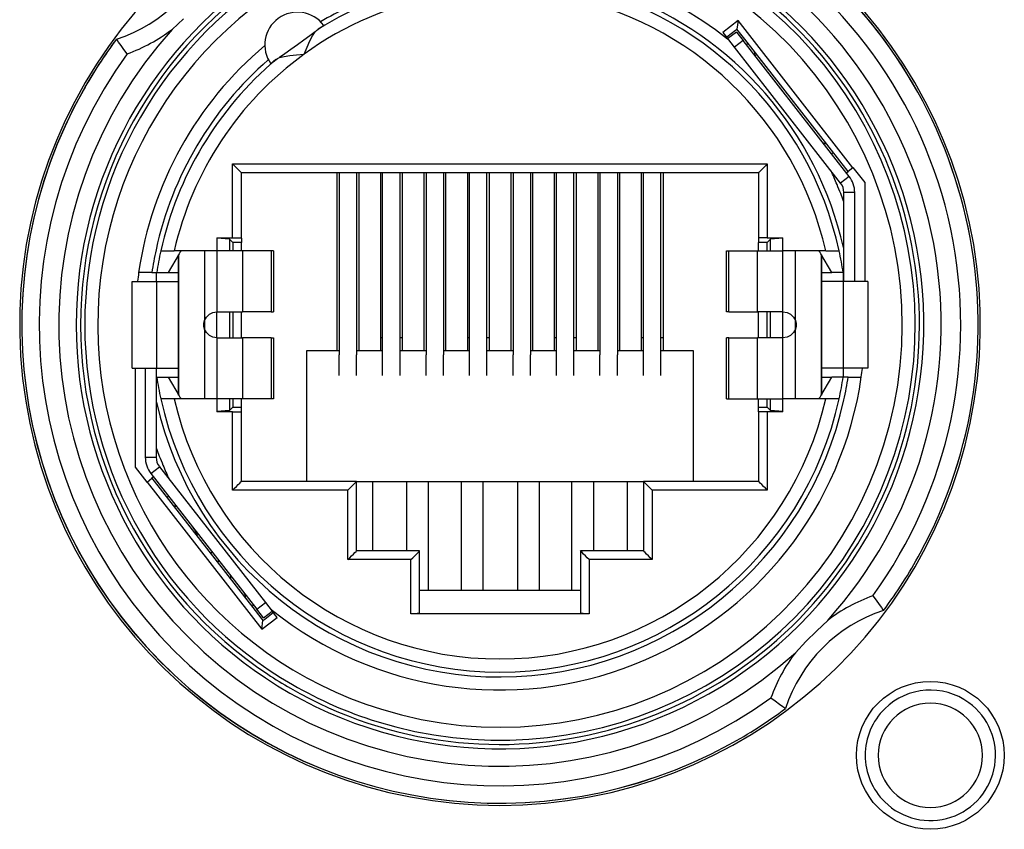
# Model space of a CAD drawing. Units: millimetres. Extents: x 0 to 122, y 0 to 65.
# Drawn here: x 86 to 87, y 50 to 51 of the extents above; entities that cross this region are included whole.
import ezdxf

# ---------------------------------------------------------------- set-up
doc = ezdxf.new("R2010")
doc.units = ezdxf.units.MM

# ---------------------------------------------------------------- blocks, each defined once
blk = doc.blocks.new('AERO-20A')
for p, q in [((1205.9437, 1533.1253), (1205.931, 1533.1132)), ((1206.5817, 1533.1234), (1206.5642, 1533.1098)), ((1206.5817, 1533.1234), (1206.5805, 1533.1133)), ((1206.7139, 1532.9542), (1206.5817, 1533.1234)), ((1206.0953, 1533.1103), (1206.097, 1533.1121)), ((1206.097, 1533.1121), (1206.0987, 1533.1135)), ((1206.0987, 1533.1135), (1206.1022, 1533.1157)), ((1206.1022, 1533.1157), (1206.1044, 1533.1171)), ((1206.1044, 1533.1171), (1206.1051, 1533.1176)), ((1206.5786, 1533.1118), (1206.5687, 1533.1041)), ((1206.5805, 1533.1133), (1206.5786, 1533.1118)), ((1206.5817, 1533.1117), (1206.5805, 1533.1133)), ((1206.5894, 1533.1019), (1206.5817, 1533.1117)), ((1205.8674, 1533.1011), (1205.8668, 1533.102)), ((1205.8692, 1533.0986), (1205.8674, 1533.1011)), ((1206.0823, 1533.1008), (1206.0749, 1533.0955)), ((1206.0892, 1533.1059), (1206.0823, 1533.1008)), ((1206.086, 1533.0929), (1206.0892, 1533.1)), ((1206.0953, 1533.1103), (1206.0892, 1533.1059)), ((1206.0892, 1533.1), (1206.0923, 1533.1059)), ((1206.0923, 1533.1059), (1206.0953, 1533.1103)), ((1206.5642, 1533.1098), (1206.5699, 1533.1025)), ((1206.5799, 1533.1102), (1206.57, 1533.1026)), ((1206.5799, 1533.1102), (1206.57, 1533.1026)), ((1206.5777, 1533.0927), (1206.57, 1533.1026)), ((1206.5875, 1533.1004), (1206.5777, 1533.0927)), ((1206.5799, 1533.1102), (1206.5875, 1533.1004)), ((1206.7096, 1532.9442), (1206.5875, 1533.1004)), ((1206.7082, 1532.9498), (1206.5894, 1533.1019)), ((1205.872, 1533.0948), (1205.8692, 1533.0986)), ((1205.8754, 1533.0901), (1205.872, 1533.0948)), ((1205.8792, 1533.0851), (1205.8754, 1533.0901)), ((1206.0674, 1533.0901), (1206.0605, 1533.0851)), ((1206.0749, 1533.0955), (1206.0674, 1533.0901)), ((1206.0826, 1533.0847), (1206.086, 1533.0929)), ((1206.6997, 1532.9365), (1206.5777, 1533.0927)), ((1206.0471, 1533.0758), (1206.0503, 1533.0784)), ((1206.0503, 1533.0784), (1206.0521, 1533.0797)), ((1206.0521, 1533.0797), (1206.0544, 1533.0807)), ((1206.0605, 1533.0851), (1206.0544, 1533.0807)), ((1206.0544, 1533.0807), (1206.0595, 1533.0821)), ((1206.0595, 1533.0821), (1206.0661, 1533.0832)), ((1206.0661, 1533.0832), (1206.0739, 1533.0841)), ((1206.0739, 1533.0841), (1206.0826, 1533.0847)), ((1206.0444, 1533.0736), (1206.0451, 1533.0741)), ((1206.0451, 1533.0741), (1206.0471, 1533.0758)), ((1206.0004, 1532.8735), (1206.0004, 1532.9585)), ((1206.0004, 1532.9585), (1206.0026, 1532.9563)), ((1206.0004, 1532.9585), (1206.6154, 1532.9585)), ((1206.0026, 1532.9563), (1206.0048, 1532.9541)), ((1206.0048, 1532.9541), (1206.0068, 1532.9521)), ((1206.0068, 1532.9521), (1206.0086, 1532.9503)), ((1206.609, 1532.9521), (1206.6073, 1532.9503)), ((1206.6111, 1532.9541), (1206.609, 1532.9521)), ((1206.6133, 1532.9563), (1206.6111, 1532.9541)), ((1206.6154, 1532.9585), (1206.6133, 1532.9563)), ((1206.6154, 1532.9585), (1206.6154, 1532.8735)), ((1206.7139, 1532.9542), (1206.7082, 1532.9498)), ((1206.7142, 1532.9545), (1206.7139, 1532.9542)), ((1206.7278, 1532.9371), (1206.7142, 1532.9545)), ((1206.0086, 1532.9503), (1206.0099, 1532.949)), ((1206.0099, 1532.949), (1206.0104, 1532.9485)), ((1206.0104, 1532.8733), (1206.0104, 1532.9485)), ((1206.0104, 1532.9485), (1206.6054, 1532.9485)), ((1206.1204, 1532.9485), (1206.1204, 1532.7435)), ((1206.1229, 1532.9485), (1206.1229, 1532.7389)), ((1206.1429, 1532.9485), (1206.1429, 1532.7389)), ((1206.1454, 1532.9485), (1206.1454, 1532.7435)), ((1206.1704, 1532.9485), (1206.1704, 1532.7435)), ((1206.1729, 1532.7154), (1206.1729, 1532.9485)), ((1206.1929, 1532.7154), (1206.1929, 1532.9485)), ((1206.1954, 1532.9485), (1206.1954, 1532.7435)), ((1206.2204, 1532.9485), (1206.2204, 1532.7435)), ((1206.2229, 1532.9485), (1206.2229, 1532.7389)), ((1206.2429, 1532.9485), (1206.2429, 1532.7389)), ((1206.2454, 1532.9485), (1206.2454, 1532.7435)), ((1206.2704, 1532.9485), (1206.2704, 1532.7435)), ((1206.2729, 1532.7154), (1206.2729, 1532.9485)), ((1206.2929, 1532.7154), (1206.2929, 1532.9485)), ((1206.2954, 1532.9485), (1206.2954, 1532.7435)), ((1206.3204, 1532.9485), (1206.3204, 1532.7435)), ((1206.3229, 1532.9485), (1206.3229, 1532.7389)), ((1206.3429, 1532.9485), (1206.3429, 1532.7389)), ((1206.3454, 1532.9485), (1206.3454, 1532.7435)), ((1206.3704, 1532.9485), (1206.3704, 1532.7435)), ((1206.3729, 1532.7154), (1206.3729, 1532.9485)), ((1206.3929, 1532.7154), (1206.3929, 1532.9485)), ((1206.3954, 1532.9485), (1206.3954, 1532.7435)), ((1206.4204, 1532.9485), (1206.4204, 1532.7435)), ((1206.4229, 1532.9485), (1206.4229, 1532.7389)), ((1206.4429, 1532.9485), (1206.4429, 1532.7389)), ((1206.4454, 1532.9485), (1206.4454, 1532.7435)), ((1206.4704, 1532.9485), (1206.4704, 1532.7435)), ((1206.4729, 1532.7154), (1206.4729, 1532.9485)), ((1206.4929, 1532.7154), (1206.4929, 1532.9485)), ((1206.4954, 1532.9485), (1206.4954, 1532.7435)), ((1206.606, 1532.949), (1206.6054, 1532.9485)), ((1206.6054, 1532.9485), (1206.6054, 1532.8733)), ((1206.6073, 1532.9503), (1206.606, 1532.949)), ((1206.7096, 1532.9442), (1206.6997, 1532.9365)), ((1206.7064, 1532.9483), (1206.7082, 1532.9498)), ((1206.7278, 1532.8235), (1206.7278, 1532.9371)), ((1206.7159, 1532.9257), (1206.7034, 1532.9257)), ((1206.7034, 1532.8623), (1206.7034, 1532.9257)), ((1206.7159, 1532.8235), (1206.7159, 1532.9257)), ((1206.7029, 1532.9158), (1206.7029, 1532.8623)), ((1205.9824, 1532.8735), (1205.9824, 1532.8585)), ((1205.9824, 1532.8735), (1206.0004, 1532.8735)), ((1205.9969, 1532.872), (1205.9824, 1532.8732)), ((1206.0004, 1532.8735), (1206.0043, 1532.8735)), ((1206.0043, 1532.8735), (1206.0075, 1532.8734)), ((1206.0075, 1532.8734), (1206.0097, 1532.8734)), ((1206.0097, 1532.8734), (1206.0104, 1532.8733)), ((1206.0104, 1532.8733), (1206.0104, 1532.8682)), ((1206.6062, 1532.8734), (1206.6054, 1532.8733)), ((1206.6054, 1532.8733), (1206.6054, 1532.8682)), ((1206.6084, 1532.8734), (1206.6062, 1532.8734)), ((1206.6116, 1532.8735), (1206.6084, 1532.8734)), ((1206.6154, 1532.8735), (1206.6116, 1532.8735)), ((1206.6154, 1532.8735), (1206.6334, 1532.8735)), ((1206.6334, 1532.8732), (1206.619, 1532.872)), ((1206.6334, 1532.8585), (1206.6334, 1532.8735)), ((1205.9969, 1532.872), (1205.9969, 1532.8585)), ((1205.9969, 1532.872), (1206.0007, 1532.8682)), ((1206.0104, 1532.8682), (1206.0007, 1532.8682)), ((1206.0007, 1532.8682), (1206.0007, 1532.8585)), ((1206.0104, 1532.8585), (1206.0104, 1532.8682)), ((1206.6054, 1532.8585), (1206.6054, 1532.8682)), ((1206.6152, 1532.8682), (1206.6054, 1532.8682)), ((1206.619, 1532.872), (1206.6152, 1532.8682)), ((1206.6152, 1532.8585), (1206.6152, 1532.8682)), ((1206.619, 1532.8585), (1206.619, 1532.872)), ((1206.7029, 1532.8623), (1206.7029, 1532.8335)), ((1206.7034, 1532.8335), (1206.7034, 1532.8623)), ((1205.9178, 1532.8585), (1205.9178, 1532.8585)), ((1205.9178, 1532.8585), (1205.9332, 1532.8585)), ((1205.9388, 1532.8552), (1205.9262, 1532.8335)), ((1205.9824, 1532.8585), (1205.9332, 1532.8585)), ((1205.9382, 1532.6928), (1205.9382, 1532.8541)), ((1205.9382, 1532.8541), (1205.9382, 1532.6928)), ((1205.94, 1532.8574), (1205.9388, 1532.8552)), ((1205.9407, 1532.8585), (1205.94, 1532.8574)), ((1205.9682, 1532.8585), (1205.9682, 1532.7783)), ((1206.0117, 1532.8585), (1205.9824, 1532.8585)), ((1205.9824, 1532.8585), (1205.9824, 1532.7885)), ((1206.0446, 1532.8585), (1206.0117, 1532.8585)), ((1206.0117, 1532.8585), (1206.0117, 1532.7885)), ((1206.0474, 1532.8585), (1206.0446, 1532.8585)), ((1206.0446, 1532.8585), (1206.0446, 1532.7885)), ((1206.0474, 1532.8585), (1206.0474, 1532.7885)), ((1206.5684, 1532.8585), (1206.5713, 1532.8585)), ((1206.5684, 1532.7885), (1206.5684, 1532.8585)), ((1206.5713, 1532.8585), (1206.6041, 1532.8585)), ((1206.5713, 1532.7885), (1206.5713, 1532.8585)), ((1206.6041, 1532.8585), (1206.6334, 1532.8585)), ((1206.6041, 1532.7885), (1206.6041, 1532.8585)), ((1206.6334, 1532.7885), (1206.6334, 1532.8585)), ((1206.6827, 1532.8585), (1206.6334, 1532.8585)), ((1206.6477, 1532.7783), (1206.6477, 1532.8585)), ((1206.6758, 1532.8574), (1206.6752, 1532.8585)), ((1206.6771, 1532.8552), (1206.6758, 1532.8574)), ((1206.6896, 1532.8335), (1206.6771, 1532.8552)), ((1206.6777, 1532.8541), (1206.6777, 1532.6928)), ((1206.6777, 1532.6928), (1206.6777, 1532.8541)), ((1206.6827, 1532.8585), (1206.698, 1532.8585)), ((1206.698, 1532.8585), (1206.698, 1532.8585)), ((1205.9075, 1532.8335), (1205.8924, 1532.8335)), ((1205.9075, 1532.8335), (1205.9129, 1532.8335)), ((1205.9129, 1532.8235), (1205.9129, 1532.8335)), ((1205.9132, 1532.8335), (1205.9262, 1532.8335)), ((1205.9262, 1532.8335), (1205.9382, 1532.8335)), ((1205.9382, 1532.829), (1205.9381, 1532.8271)), ((1205.9382, 1532.836), (1205.9382, 1532.8335)), ((1205.9382, 1532.8335), (1205.9382, 1532.8312)), ((1205.9382, 1532.8312), (1205.9382, 1532.829)), ((1206.6777, 1532.8335), (1206.6777, 1532.836)), ((1206.6777, 1532.8312), (1206.6777, 1532.8335)), ((1206.6777, 1532.8335), (1206.6896, 1532.8335)), ((1206.6777, 1532.829), (1206.6777, 1532.8312)), ((1206.6777, 1532.8271), (1206.6777, 1532.829)), ((1206.7027, 1532.8335), (1206.6896, 1532.8335)), ((1206.7029, 1532.8235), (1206.7029, 1532.8335)), ((1206.7034, 1532.8235), (1206.7034, 1532.8335)), ((1205.8849, 1532.8235), (1205.8974, 1532.8235)), ((1205.8849, 1532.7235), (1205.8849, 1532.8235)), ((1205.8974, 1532.8235), (1205.898, 1532.8235)), ((1205.898, 1532.8235), (1205.8994, 1532.8235)), ((1205.8994, 1532.8235), (1205.913, 1532.8235)), ((1205.913, 1532.8235), (1205.9378, 1532.8235)), ((1205.913, 1532.8235), (1205.913, 1532.7235)), ((1205.9379, 1532.8237), (1205.9378, 1532.8235)), ((1205.938, 1532.8244), (1205.9379, 1532.8237)), ((1205.9381, 1532.8256), (1205.938, 1532.8244)), ((1205.9381, 1532.8271), (1205.9381, 1532.8256)), ((1206.6778, 1532.8256), (1206.6777, 1532.8271)), ((1206.6778, 1532.8244), (1206.6778, 1532.8256)), ((1206.6779, 1532.8237), (1206.6778, 1532.8244)), ((1206.6781, 1532.8235), (1206.6779, 1532.8237)), ((1206.7029, 1532.8235), (1206.6781, 1532.8235)), ((1206.7164, 1532.8235), (1206.7029, 1532.8235)), ((1206.7029, 1532.7235), (1206.7029, 1532.8235)), ((1206.7179, 1532.8235), (1206.7164, 1532.8235)), ((1206.7184, 1532.8235), (1206.7179, 1532.8235)), ((1206.7309, 1532.8235), (1206.7184, 1532.8235)), ((1206.7309, 1532.8235), (1206.7309, 1532.7235)), ((1205.9682, 1532.7783), (1205.9703, 1532.7824)), ((1205.9703, 1532.7824), (1205.9736, 1532.7856)), ((1205.9736, 1532.7856), (1205.9778, 1532.7877)), ((1205.9778, 1532.7877), (1205.9824, 1532.7885)), ((1205.9824, 1532.7885), (1206.0117, 1532.7885)), ((1205.9824, 1532.7585), (1205.9824, 1532.7885)), ((1205.9969, 1532.7885), (1205.9969, 1532.7585)), ((1206.0007, 1532.7885), (1206.0007, 1532.7585)), ((1206.0104, 1532.7585), (1206.0104, 1532.7885)), ((1206.0446, 1532.7885), (1206.0117, 1532.7885)), ((1206.0446, 1532.7885), (1206.0474, 1532.7885)), ((1206.5713, 1532.7885), (1206.5684, 1532.7885)), ((1206.5713, 1532.7885), (1206.6041, 1532.7885)), ((1206.6334, 1532.7885), (1206.6041, 1532.7885)), ((1206.6054, 1532.7585), (1206.6054, 1532.7885)), ((1206.6152, 1532.7585), (1206.6152, 1532.7885)), ((1206.619, 1532.7585), (1206.619, 1532.7885)), ((1206.6334, 1532.7885), (1206.6381, 1532.7877)), ((1206.6334, 1532.7585), (1206.6334, 1532.7885)), ((1206.6381, 1532.7877), (1206.6422, 1532.7856)), ((1206.6422, 1532.7856), (1206.6455, 1532.7824)), ((1206.6455, 1532.7824), (1206.6477, 1532.7783)), ((1205.9673, 1532.7751), (1205.9682, 1532.7783)), ((1205.9673, 1532.7718), (1205.9673, 1532.7751)), ((1205.9682, 1532.7687), (1205.9673, 1532.7718)), ((1205.9676, 1532.7751), (1205.9682, 1532.7783)), ((1205.9676, 1532.7718), (1205.9676, 1532.7751)), ((1205.9682, 1532.7687), (1205.9676, 1532.7718)), ((1205.9682, 1532.7783), (1205.9682, 1532.7687)), ((1206.6477, 1532.7783), (1206.6486, 1532.7751)), ((1206.6477, 1532.7687), (1206.6477, 1532.7783)), ((1206.6477, 1532.7783), (1206.6482, 1532.7751)), ((1206.6486, 1532.7718), (1206.6477, 1532.7687)), ((1206.6482, 1532.7718), (1206.6477, 1532.7687)), ((1206.6482, 1532.7751), (1206.6482, 1532.7718)), ((1206.6486, 1532.7751), (1206.6486, 1532.7718)), ((1205.9703, 1532.7646), (1205.9682, 1532.7687)), ((1205.9682, 1532.7687), (1205.9682, 1532.6885)), ((1205.9736, 1532.7613), (1205.9703, 1532.7646)), ((1205.9778, 1532.7592), (1205.9736, 1532.7613)), ((1206.6422, 1532.7613), (1206.6381, 1532.7592)), ((1206.6455, 1532.7646), (1206.6422, 1532.7613)), ((1206.6477, 1532.7687), (1206.6455, 1532.7646)), ((1206.6477, 1532.6885), (1206.6477, 1532.7687)), ((1205.9824, 1532.7585), (1205.9778, 1532.7592)), ((1205.9824, 1532.7585), (1206.0117, 1532.7585)), ((1205.9824, 1532.7585), (1205.9824, 1532.6885)), ((1206.0446, 1532.7585), (1206.0117, 1532.7585)), ((1206.0117, 1532.7585), (1206.0117, 1532.6885)), ((1206.0446, 1532.7585), (1206.0474, 1532.7585)), ((1206.0446, 1532.7585), (1206.0446, 1532.6885)), ((1206.0474, 1532.7585), (1206.0474, 1532.6885)), ((1206.1729, 1532.7585), (1206.1704, 1532.7585)), ((1206.1954, 1532.7585), (1206.1929, 1532.7585)), ((1206.2729, 1532.7585), (1206.2704, 1532.7585)), ((1206.2954, 1532.7585), (1206.2929, 1532.7585)), ((1206.3729, 1532.7585), (1206.3704, 1532.7585)), ((1206.3954, 1532.7585), (1206.3929, 1532.7585)), ((1206.4729, 1532.7585), (1206.4704, 1532.7585)), ((1206.4954, 1532.7585), (1206.4929, 1532.7585)), ((1206.5684, 1532.6885), (1206.5684, 1532.7585)), ((1206.5713, 1532.7585), (1206.5684, 1532.7585)), ((1206.5713, 1532.7585), (1206.6041, 1532.7585)), ((1206.5713, 1532.6885), (1206.5713, 1532.7585)), ((1206.6334, 1532.7585), (1206.6041, 1532.7585)), ((1206.6041, 1532.6885), (1206.6041, 1532.7585)), ((1206.6381, 1532.7592), (1206.6334, 1532.7585)), ((1206.6334, 1532.6885), (1206.6334, 1532.7585)), ((1206.1229, 1532.7435), (1206.0854, 1532.7435)), ((1206.0854, 1532.7435), (1206.0854, 1532.5935)), ((1206.1229, 1532.7356), (1206.1229, 1532.7389)), ((1206.1729, 1532.7435), (1206.1429, 1532.7435)), ((1206.1429, 1532.7356), (1206.1429, 1532.7389)), ((1206.2229, 1532.7435), (1206.1929, 1532.7435)), ((1206.2229, 1532.7356), (1206.2229, 1532.7389)), ((1206.2729, 1532.7435), (1206.2429, 1532.7435)), ((1206.2429, 1532.7356), (1206.2429, 1532.7389)), ((1206.3229, 1532.7435), (1206.2929, 1532.7435)), ((1206.3229, 1532.7356), (1206.3229, 1532.7389)), ((1206.3729, 1532.7435), (1206.3429, 1532.7435)), ((1206.3429, 1532.7356), (1206.3429, 1532.7389)), ((1206.4229, 1532.7435), (1206.3929, 1532.7435)), ((1206.4229, 1532.7356), (1206.4229, 1532.7389)), ((1206.4729, 1532.7435), (1206.4429, 1532.7435)), ((1206.4429, 1532.7356), (1206.4429, 1532.7389)), ((1206.5304, 1532.7435), (1206.4929, 1532.7435)), ((1206.5304, 1532.5935), (1206.5304, 1532.7435)), ((1206.1229, 1532.7154), (1206.1229, 1532.7356)), ((1206.1429, 1532.7154), (1206.1429, 1532.7356)), ((1206.2229, 1532.7154), (1206.2229, 1532.7356)), ((1206.2429, 1532.7154), (1206.2429, 1532.7356)), ((1206.3229, 1532.7154), (1206.3229, 1532.7356)), ((1206.3429, 1532.7154), (1206.3429, 1532.7356)), ((1206.4229, 1532.7154), (1206.4229, 1532.7356)), ((1206.4429, 1532.7154), (1206.4429, 1532.7356)), ((1205.8849, 1532.7235), (1205.8974, 1532.7235)), ((1205.8881, 1532.7235), (1205.8881, 1532.6098)), ((1205.8974, 1532.7235), (1205.898, 1532.7235)), ((1205.898, 1532.7235), (1205.8994, 1532.7235)), ((1205.8994, 1532.7235), (1205.913, 1532.7235)), ((1205.8999, 1532.7235), (1205.8999, 1532.6212)), ((1205.9124, 1532.7235), (1205.9124, 1532.7135)), ((1205.9129, 1532.7135), (1205.9129, 1532.7235)), ((1205.913, 1532.7235), (1205.9378, 1532.7235)), ((1205.9378, 1532.7235), (1205.9379, 1532.7232)), ((1205.9379, 1532.7232), (1205.938, 1532.7225)), ((1205.938, 1532.7225), (1205.9381, 1532.7214)), ((1205.9381, 1532.7214), (1205.9381, 1532.7198)), ((1205.9381, 1532.7198), (1205.9382, 1532.7179)), ((1205.9382, 1532.7179), (1205.9382, 1532.7158)), ((1205.9382, 1532.7158), (1205.9382, 1532.7134)), ((1206.6777, 1532.7198), (1206.6778, 1532.7214)), ((1206.6777, 1532.7179), (1206.6777, 1532.7198)), ((1206.6777, 1532.7158), (1206.6777, 1532.7179)), ((1206.6777, 1532.7134), (1206.6777, 1532.7158)), ((1206.6778, 1532.7225), (1206.6779, 1532.7232)), ((1206.6778, 1532.7214), (1206.6778, 1532.7225)), ((1206.6779, 1532.7232), (1206.6781, 1532.7235)), ((1206.7029, 1532.7235), (1206.6781, 1532.7235)), ((1206.7164, 1532.7235), (1206.7029, 1532.7235)), ((1206.7029, 1532.7135), (1206.7029, 1532.7235)), ((1206.7179, 1532.7235), (1206.7164, 1532.7235)), ((1206.7184, 1532.7235), (1206.7179, 1532.7235)), ((1206.7309, 1532.7235), (1206.7184, 1532.7235)), ((1205.9124, 1532.7135), (1205.9124, 1532.6846)), ((1205.9129, 1532.6846), (1205.9129, 1532.7135)), ((1205.9132, 1532.7135), (1205.9262, 1532.7135)), ((1205.9262, 1532.7135), (1205.9382, 1532.7135)), ((1205.9262, 1532.7135), (1205.9388, 1532.6917)), ((1205.9382, 1532.7134), (1205.9382, 1532.711)), ((1206.6771, 1532.6917), (1206.6896, 1532.7135)), ((1206.6777, 1532.7135), (1206.6896, 1532.7135)), ((1206.6777, 1532.711), (1206.6777, 1532.7134)), ((1206.7027, 1532.7135), (1206.6896, 1532.7135)), ((1206.7083, 1532.7135), (1206.7029, 1532.7135)), ((1206.7083, 1532.7135), (1206.7235, 1532.7135)), ((1205.9388, 1532.6917), (1205.94, 1532.6896)), ((1206.6758, 1532.6896), (1206.6771, 1532.6917)), ((1205.9124, 1532.6846), (1205.9124, 1532.6212)), ((1205.9129, 1532.6311), (1205.9129, 1532.6846)), ((1205.9178, 1532.6885), (1205.9178, 1532.6885)), ((1205.9332, 1532.6885), (1205.9178, 1532.6885)), ((1205.9824, 1532.6885), (1205.9332, 1532.6885)), ((1205.94, 1532.6896), (1205.9407, 1532.6885)), ((1206.0117, 1532.6885), (1205.9824, 1532.6885)), ((1205.9824, 1532.6885), (1205.9824, 1532.6735)), ((1205.9969, 1532.6885), (1205.9969, 1532.675)), ((1206.0007, 1532.6885), (1206.0007, 1532.6787)), ((1206.0104, 1532.6787), (1206.0104, 1532.6885)), ((1206.0446, 1532.6885), (1206.0117, 1532.6885)), ((1206.0474, 1532.6885), (1206.0446, 1532.6885)), ((1206.5684, 1532.6885), (1206.5713, 1532.6885)), ((1206.5713, 1532.6885), (1206.6041, 1532.6885)), ((1206.6041, 1532.6885), (1206.6334, 1532.6885)), ((1206.6054, 1532.6787), (1206.6054, 1532.6885)), ((1206.6152, 1532.6787), (1206.6152, 1532.6885)), ((1206.619, 1532.675), (1206.619, 1532.6885)), ((1206.6827, 1532.6885), (1206.6334, 1532.6885)), ((1206.6334, 1532.6735), (1206.6334, 1532.6885)), ((1206.6752, 1532.6885), (1206.6758, 1532.6896)), ((1206.698, 1532.6885), (1206.6827, 1532.6885)), ((1206.698, 1532.6885), (1206.698, 1532.6885)), ((1205.9969, 1532.675), (1205.9824, 1532.6738)), ((1206.0004, 1532.6735), (1205.9824, 1532.6735)), ((1205.9969, 1532.675), (1206.0007, 1532.6787)), ((1206.0004, 1532.5835), (1206.0004, 1532.6735)), ((1206.0004, 1532.6735), (1206.0043, 1532.6735)), ((1206.0007, 1532.6787), (1206.0104, 1532.6787)), ((1206.0043, 1532.6735), (1206.0075, 1532.6735)), ((1206.0075, 1532.6735), (1206.0097, 1532.6736)), ((1206.0097, 1532.6736), (1206.0104, 1532.6736)), ((1206.0104, 1532.6736), (1206.0104, 1532.6787)), ((1206.0104, 1532.5935), (1206.0104, 1532.6736)), ((1206.6054, 1532.6736), (1206.6054, 1532.6787)), ((1206.6054, 1532.6787), (1206.6152, 1532.6787)), ((1206.6054, 1532.6736), (1206.6054, 1532.5935)), ((1206.6062, 1532.6736), (1206.6054, 1532.6736)), ((1206.6084, 1532.6735), (1206.6062, 1532.6736)), ((1206.6116, 1532.6735), (1206.6084, 1532.6735)), ((1206.6154, 1532.6735), (1206.6116, 1532.6735)), ((1206.619, 1532.675), (1206.6152, 1532.6787)), ((1206.6154, 1532.6735), (1206.6154, 1532.5835)), ((1206.6334, 1532.6735), (1206.6154, 1532.6735)), ((1206.6334, 1532.6738), (1206.619, 1532.675)), ((1205.8999, 1532.6212), (1205.9124, 1532.6212)), ((1205.8881, 1532.6098), (1205.9016, 1532.5925)), ((1205.9063, 1532.6027), (1205.9161, 1532.6104)), ((1205.9063, 1532.6027), (1206.0283, 1532.4465)), ((1205.9161, 1532.6104), (1206.0382, 1532.4542)), ((1205.9016, 1532.5925), (1205.9019, 1532.5926)), ((1205.9019, 1532.5926), (1205.9075, 1532.5971)), ((1205.9019, 1532.5926), (1206.0341, 1532.4234)), ((1205.9095, 1532.5986), (1205.9075, 1532.5971)), ((1205.9075, 1532.5971), (1206.0264, 1532.445)), ((1206.0048, 1532.5878), (1206.0068, 1532.5899)), ((1206.0068, 1532.5899), (1206.0086, 1532.5916)), ((1206.0086, 1532.5916), (1206.0099, 1532.5929)), ((1206.0099, 1532.5929), (1206.0104, 1532.5935)), ((1206.1429, 1532.5935), (1206.0104, 1532.5935)), ((1206.1373, 1532.5878), (1206.1393, 1532.5899)), ((1206.1393, 1532.5899), (1206.1411, 1532.5916)), ((1206.1411, 1532.5916), (1206.1424, 1532.5929)), ((1206.1424, 1532.5929), (1206.1429, 1532.5935)), ((1206.1429, 1532.5135), (1206.1429, 1532.5935)), ((1206.1429, 1532.5935), (1206.4729, 1532.5935)), ((1206.1617, 1532.5135), (1206.1617, 1532.5935)), ((1206.2002, 1532.5935), (1206.2002, 1532.5135)), ((1206.2252, 1532.5935), (1206.2252, 1532.4685)), ((1206.2637, 1532.4685), (1206.2637, 1532.5935)), ((1206.2887, 1532.4685), (1206.2887, 1532.5935)), ((1206.3279, 1532.5935), (1206.3279, 1532.4685)), ((1206.3529, 1532.5935), (1206.3529, 1532.4685)), ((1206.3907, 1532.4685), (1206.3907, 1532.5935)), ((1206.4157, 1532.5135), (1206.4157, 1532.5935)), ((1206.4542, 1532.5935), (1206.4542, 1532.5135)), ((1206.4729, 1532.5935), (1206.4729, 1532.5135)), ((1206.6054, 1532.5935), (1206.4729, 1532.5935)), ((1206.4735, 1532.5929), (1206.4729, 1532.5935)), ((1206.4748, 1532.5916), (1206.4735, 1532.5929)), ((1206.4765, 1532.5899), (1206.4748, 1532.5916)), ((1206.4786, 1532.5878), (1206.4765, 1532.5899)), ((1206.606, 1532.5929), (1206.6054, 1532.5935)), ((1206.6073, 1532.5916), (1206.606, 1532.5929)), ((1206.609, 1532.5899), (1206.6073, 1532.5916)), ((1206.6111, 1532.5878), (1206.609, 1532.5899)), ((1206.0004, 1532.5835), (1206.0026, 1532.5856)), ((1206.1329, 1532.5835), (1206.0004, 1532.5835)), ((1206.0026, 1532.5856), (1206.0048, 1532.5878)), ((1206.1329, 1532.5835), (1206.1351, 1532.5856)), ((1206.1329, 1532.5035), (1206.1329, 1532.5835)), ((1206.1351, 1532.5856), (1206.1373, 1532.5878)), ((1206.4808, 1532.5856), (1206.4786, 1532.5878)), ((1206.4829, 1532.5835), (1206.4808, 1532.5856)), ((1206.4829, 1532.5835), (1206.4829, 1532.5035)), ((1206.6154, 1532.5835), (1206.4829, 1532.5835)), ((1206.6133, 1532.5856), (1206.6111, 1532.5878)), ((1206.6154, 1532.5835), (1206.6133, 1532.5856)), ((1205.9547, 1532.5406), (1205.9566, 1532.5378)), ((1205.9566, 1532.5378), (1205.9581, 1532.535)), ((1205.9581, 1532.535), (1205.9591, 1532.5323)), ((1205.9591, 1532.5323), (1205.9595, 1532.5305)), ((1205.9776, 1532.5115), (1205.9744, 1532.5115)), ((1205.9776, 1532.5115), (1205.9744, 1532.5115)), ((1206.1393, 1532.5099), (1206.1411, 1532.5116)), ((1206.1411, 1532.5116), (1206.1424, 1532.5129)), ((1206.1424, 1532.5129), (1206.1429, 1532.5135)), ((1206.2154, 1532.5135), (1206.1429, 1532.5135)), ((1206.2118, 1532.5099), (1206.2136, 1532.5116)), ((1206.2136, 1532.5116), (1206.2149, 1532.5129)), ((1206.2149, 1532.5129), (1206.2154, 1532.5135)), ((1206.2154, 1532.4425), (1206.2154, 1532.5135)), ((1206.4004, 1532.5135), (1206.4004, 1532.4425)), ((1206.4729, 1532.5135), (1206.4004, 1532.5135)), ((1206.401, 1532.5129), (1206.4004, 1532.5135)), ((1206.4023, 1532.5116), (1206.401, 1532.5129)), ((1206.404, 1532.5099), (1206.4023, 1532.5116)), ((1206.4735, 1532.5129), (1206.4729, 1532.5135)), ((1206.4748, 1532.5116), (1206.4735, 1532.5129)), ((1206.4765, 1532.5099), (1206.4748, 1532.5116)), ((1205.9854, 1532.5015), (1205.9822, 1532.5015)), ((1206.1329, 1532.5035), (1206.1351, 1532.5056)), ((1206.2054, 1532.5035), (1206.1329, 1532.5035)), ((1206.1351, 1532.5056), (1206.1373, 1532.5078)), ((1206.1373, 1532.5078), (1206.1393, 1532.5099)), ((1206.2054, 1532.5035), (1206.2076, 1532.5056)), ((1206.2054, 1532.4411), (1206.2054, 1532.5035)), ((1206.2076, 1532.5056), (1206.2098, 1532.5078)), ((1206.2098, 1532.5078), (1206.2118, 1532.5099)), ((1206.4061, 1532.5078), (1206.404, 1532.5099)), ((1206.4083, 1532.5056), (1206.4061, 1532.5078)), ((1206.4104, 1532.5035), (1206.4083, 1532.5056)), ((1206.4104, 1532.5035), (1206.4104, 1532.4411)), ((1206.4829, 1532.5035), (1206.4104, 1532.5035)), ((1206.4786, 1532.5078), (1206.4765, 1532.5099)), ((1206.4808, 1532.5056), (1206.4786, 1532.5078)), ((1206.4829, 1532.5035), (1206.4808, 1532.5056)), ((1205.9979, 1532.4854), (1205.9979, 1532.4814)), ((1206.2154, 1532.4685), (1206.4004, 1532.4685)), ((1206.0283, 1532.4465), (1206.0382, 1532.4542)), ((1206.0382, 1532.4542), (1206.0459, 1532.4444)), ((1206.7367, 1532.4619), (1206.7404, 1532.4568)), ((1206.7404, 1532.4568), (1206.7439, 1532.4521)), ((1206.0264, 1532.445), (1206.034, 1532.4352)), ((1206.036, 1532.4367), (1206.0283, 1532.4465)), ((1206.036, 1532.4367), (1206.0459, 1532.4444)), ((1206.036, 1532.4367), (1206.0459, 1532.4444)), ((1206.0373, 1532.4351), (1206.0471, 1532.4428)), ((1206.0516, 1532.4371), (1206.0459, 1532.4444)), ((1206.2154, 1532.4425), (1206.2147, 1532.4419)), ((1206.4012, 1532.4419), (1206.4004, 1532.4425)), ((1206.7439, 1532.4521), (1206.7466, 1532.4483)), ((1206.7466, 1532.4483), (1206.7484, 1532.4458)), ((1206.7484, 1532.4458), (1206.7491, 1532.445)), ((1206.034, 1532.4352), (1206.0353, 1532.4336)), ((1206.0341, 1532.4234), (1206.0516, 1532.4371)), ((1206.0341, 1532.4234), (1206.0353, 1532.4336)), ((1206.0353, 1532.4336), (1206.0373, 1532.4351)), ((1206.2092, 1532.4412), (1206.2054, 1532.4411)), ((1206.4104, 1532.4411), (1206.2054, 1532.4411)), ((1206.2125, 1532.4415), (1206.2092, 1532.4412)), ((1206.2147, 1532.4419), (1206.2125, 1532.4415)), ((1206.4034, 1532.4415), (1206.4012, 1532.4419)), ((1206.4066, 1532.4412), (1206.4034, 1532.4415)), ((1206.4104, 1532.4411), (1206.4066, 1532.4412)), ((1206.6722, 1532.4216), (1206.6849, 1532.4337)), ((1206.6598, 1532.4092), (1206.6722, 1532.4216)), ((1206.6477, 1532.3965), (1206.6598, 1532.4092)), ((1206.6195, 1532.3448), (1206.6246, 1532.341)), ((1206.6246, 1532.341), (1206.6293, 1532.3375)), ((1206.6293, 1532.3375), (1206.6331, 1532.3348)), ((1206.6331, 1532.3348), (1206.6356, 1532.333)), ((1206.6356, 1532.333), (1206.6364, 1532.3324))]:
    blk.add_line(p, q)
blk.add_circle((1206.8029, 1532.2785), 0.085)
for centre, radius, start, end in [((1206.3079, 1532.7735), 0.5525, 102.8049, 77.1951), ((1206.3079, 1532.7735), 0.53, 323.9887, 60), ((1206.3079, 1532.7735), 0.4626, 107.6144, 252.8708), ((1205.8129, 1533.2685), 0.175, 287.9317, 342.0683), ((1206.3079, 1532.7735), 0.4626, 252.8708, 72.3856), ((1206.3079, 1532.7735), 0.5075, 317.9676, 60), ((1206.3079, 1532.7735), 0.55, 331.473, 52.0586), ((1206.3079, 1532.7735), 0.55, 331.4736, 52.0464), ((1206.3079, 1532.7735), 0.4875, 120, 236.3854), ((1206.3079, 1532.7735), 0.4824, 120, 236.3929), ((1206.3079, 1532.7735), 0.4875, 236.3854, 60), ((1206.3079, 1532.7735), 0.4824, 240.0238, 60), ((1206.3079, 1532.7735), 0.4776, 119.9677, 240.0275), ((1206.3079, 1532.7735), 0.4776, 252.7339, 60.0301), ((1206.3079, 1532.7735), 0.4199, 51.4638, 70.5224), ((1206.3079, 1532.7735), 0.3992, 100.5012, 121.6057), ((1206.3079, 1532.7735), 0.3992, 12.2926, 79.4988), ((1206.3079, 1532.7735), 0.3842, 100.2265, 125.9024), ((1206.3079, 1532.7735), 0.4049, 110.4472, 120.6468), ((1206.3079, 1532.7735), 0.3842, 12.7805, 79.7735), ((1206.3079, 1532.7735), 0.4049, 12.6776, 69.5393), ((1206.0749, 1533.0955), 0.0375, 36.1635, 215.6365), ((1206.3079, 1532.7735), 0.5075, 137.9809, 312.0316), ((1205.8129, 1533.2685), 0.195, 289.8714, 307.2207), ((1206.3079, 1532.7735), 0.55, 143.3251, 150.6897), ((1206.3079, 1532.7735), 0.55, 143.3251, 150.6551), ((1206.3079, 1532.7735), 0.4199, 51.0648, 51.4638), ((1206.3079, 1532.7735), 0.4199, 130.1225, 171.7903), ((1206.6056, 1533.0854), 0.0175, 136.821, 144.6678), ((1206.3079, 1532.7735), 0.53, 143.9887, 306.0113), ((1206.3079, 1532.7735), 0.4049, 131.1532, 167.7048), ((1206.3079, 1532.7735), 0.3992, 130.1943, 167.7074), ((1206.3079, 1532.7735), 0.3842, 125.9024, 167.2195), ((1206.6056, 1533.0854), 0.005, 160.2057, 218), ((1206.3079, 1532.7735), 0.55, 150.6551, 298.6357), ((1206.3079, 1532.7735), 0.55, 150.6897, 298.6365), ((1206.6826, 1532.9869), 0.005, 218, 275.7943), ((1206.6826, 1532.9869), 0.0175, 291.3322, 299.179), ((1206.3079, 1532.7735), 0.4199, 22.5944, 24.9346), ((1206.6859, 1532.9257), 0.03, 0, 38), ((1206.3079, 1532.7735), 0.4199, 21.0581, 22.5944), ((1206.6859, 1532.9257), 0.0175, 0, 38), ((1206.3079, 1532.7735), 0.4199, 19.8191, 21.0581), ((1206.3079, 1532.7735), 0.4049, 167.7048, 171.4776), ((1206.3079, 1532.7735), 0.3993, 167.7081, 171.357), ((1206.3079, 1532.7735), 0.3993, 8.643, 12.2919), ((1206.3079, 1532.7735), 0.4199, 171.7903, 173.1584), ((1206.3079, 1532.7735), 0.4199, 351.7923, 353.1581), ((1206.3079, 1532.7735), 0.3993, 188.643, 192.2919), ((1206.3079, 1532.7735), 0.4199, 231.4626, 351.7923), ((1206.3079, 1532.7735), 0.3993, 347.7081, 351.357), ((1206.3079, 1532.7735), 0.4049, 347.6991, 351.4776), ((1206.3079, 1532.7735), 0.4049, 192.6774, 347.6991), ((1206.3079, 1532.7735), 0.3992, 192.2926, 347.7074), ((1206.3079, 1532.7735), 0.3842, 192.7805, 347.2195), ((1206.3079, 1532.7735), 0.4199, 199.819, 201.0577), ((1205.9299, 1532.6212), 0.03, 180, 218), ((1205.9299, 1532.6212), 0.0175, 180, 218), ((1206.3079, 1532.7735), 0.4199, 201.0577, 202.5938), ((1206.3079, 1532.7735), 0.4199, 202.5938, 205.0036), ((1205.9333, 1532.5601), 0.0175, 111.3322, 119.559), ((1205.9333, 1532.5601), 0.005, 38, 97.3995), ((1206.3079, 1532.7735), 0.55, 323.3251, 331.4736), ((1206.3079, 1532.7735), 0.55, 323.3251, 331.473), ((1206.0102, 1532.4616), 0.005, 338.6005, 38), ((1206.8029, 1532.2785), 0.195, 109.8714, 127.2563), ((1206.0102, 1532.4616), 0.0175, 316.441, 324.6678), ((1206.3079, 1532.7735), 0.4199, 230.9952, 231.4626), ((1206.8029, 1532.2785), 0.175, 107.9317, 162.0683), ((1206.8029, 1532.2785), 0.195, 142.7458, 160.1286), ((1206.3079, 1532.7735), 0.4824, 236.3929, 240.0238), ((1206.3079, 1532.7735), 0.4776, 240.0275, 252.7339), ((1206.8029, 1532.2785), 0.075, 53.7728, 134.427), ((1206.3079, 1532.7735), 0.55, 298.6365, 306.6749), ((1206.3079, 1532.7735), 0.55, 298.6357, 306.6749), ((1206.8029, 1532.2785), 0.075, 134.4705, 225.5295), ((1206.8029, 1532.2785), 0.06, 90, 270), ((1206.8029, 1532.2785), 0.075, 225.573, 53.7728), ((1206.8029, 1532.2785), 0.06, 270, 90)]:
    blk.add_arc(centre, radius, start, end)

msp = doc.modelspace()

# ---------------------------------------------------------------- block references
msp.add_blockref('AERO-20A', (-1119.5397, -1482.2706))

doc.saveas('drawing.dxf')
